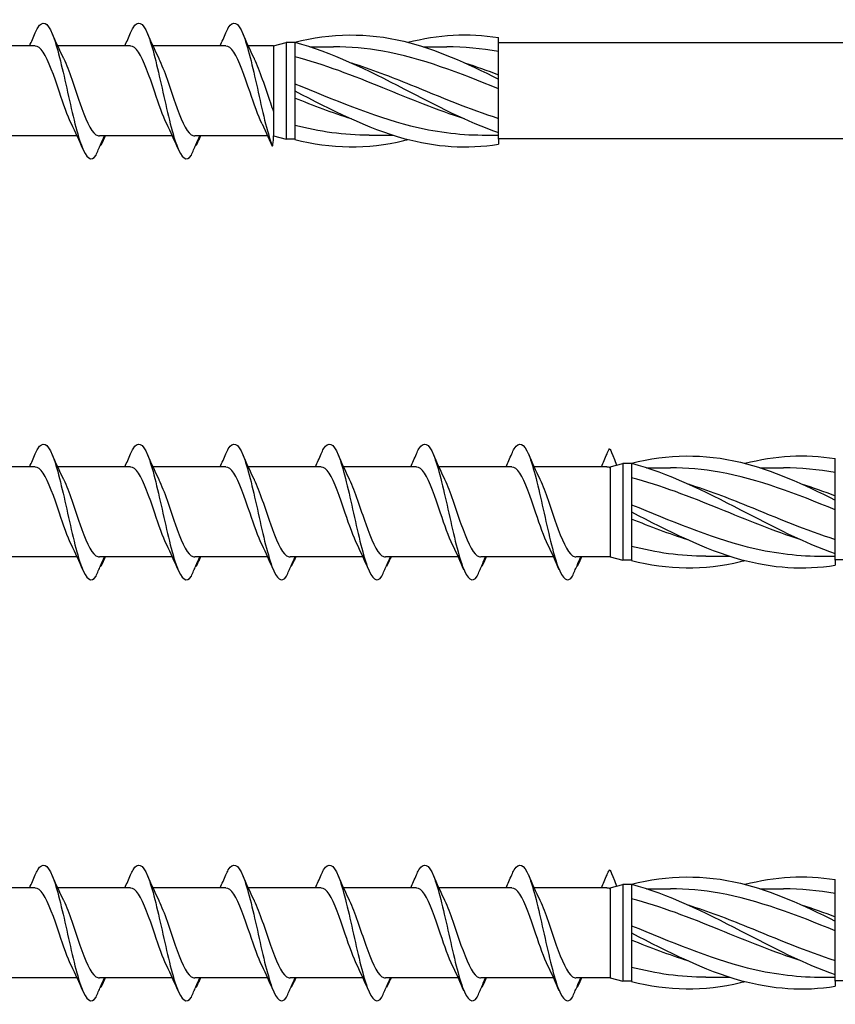
# Model space of a CAD drawing. Units: millimetres. Extents: x 389 to 872, y 77 to 520.
# Drawn here: x 514 to 562, y 408 to 467 of the extents above; entities that cross this region are included whole.
import ezdxf

# ---------------------------------------------------------------- set-up
doc = ezdxf.new("R2010")
doc.units = ezdxf.units.MM
doc.layers.add('SuP-Sichtbare-Kanten', color=7, linetype='Continuous', lineweight=25)

msp = doc.modelspace()

# ---------------------------------------------------------------- linework, layer by layer
for p, q in [((565.215, 465.479), (542.304, 465.479)), ((528.258, 460.668), (528.856, 459.347)), ((565.215, 459.779), (542.304, 459.779)), ((542.304, 459.754), (542.304, 459.462)), ((585.215, 434.779), (562.304, 434.779)), ((562.304, 434.754), (562.304, 434.462)), ((605.215, 409.779), (562.304, 409.779)), ((562.304, 409.754), (562.304, 409.462))]:
    msp.add_line(p, q)
at = {"layer": 'SuP-Sichtbare-Kanten'}
for p, q in [((528.939, 465.303), (529.692, 465.505)), ((529.692, 465.505), (529.692, 459.754)), ((530.196, 465.505), (529.692, 465.505)), ((530.196, 465.513), (530.196, 464.974)), ((542.304, 465.269), (542.304, 465.796)), ((514.784, 465.303), (510.46, 465.303)), ((520.444, 465.303), (516.12, 465.303)), ((526.104, 465.303), (521.78, 465.303)), ((528.939, 465.303), (527.44, 465.303)), ((528.939, 465.303), (528.939, 459.955)), ((530.196, 464.974), (530.196, 462.899)), ((531.095, 465.253), (532.507, 465.253)), ((537.821, 465.253), (539.233, 465.253)), ((542.304, 463.488), (542.304, 465.269)), ((542.304, 463.322), (542.304, 463.488)), ((542.304, 462.961), (542.304, 463.322)), ((530.196, 462.899), (530.196, 462.629)), ((530.196, 462.629), (530.196, 460.284)), ((542.304, 460.682), (542.304, 462.961)), ((530.196, 460.284), (530.196, 459.746)), ((542.304, 460.155), (542.304, 460.682)), ((542.304, 459.754), (542.304, 460.155)), ((517.274, 459.955), (512.951, 459.955)), ((522.934, 459.955), (518.61, 459.955)), ((528.594, 459.955), (524.27, 459.955)), ((528.939, 459.955), (529.692, 459.754)), ((530.196, 459.754), (529.692, 459.754)), ((534.613, 460.006), (536.025, 460.006)), ((541.339, 460.006), (542.304, 460.006)), ((514.784, 440.303), (510.46, 440.303)), ((520.444, 440.303), (516.12, 440.303)), ((526.104, 440.303), (521.78, 440.303)), ((531.764, 440.303), (527.44, 440.303)), ((537.424, 440.303), (533.1, 440.303)), ((543.084, 440.303), (538.76, 440.303)), ((548.744, 440.303), (544.42, 440.303)), ((548.939, 440.303), (549.692, 440.505)), ((548.939, 440.303), (548.939, 434.955)), ((549.692, 440.505), (549.692, 434.754)), ((550.196, 440.505), (549.692, 440.505)), ((550.196, 440.513), (550.196, 439.974)), ((562.304, 440.269), (562.304, 440.796)), ((562.304, 438.488), (562.304, 440.269)), ((550.196, 439.974), (550.196, 437.899)), ((551.095, 440.253), (552.507, 440.253)), ((557.821, 440.253), (559.233, 440.253)), ((562.304, 438.322), (562.304, 438.488)), ((562.304, 437.961), (562.304, 438.322)), ((562.304, 435.682), (562.304, 437.961)), ((550.196, 437.899), (550.196, 437.629)), ((550.196, 437.629), (550.196, 435.284)), ((562.304, 435.155), (562.304, 435.682)), ((550.196, 435.284), (550.196, 434.746)), ((554.613, 435.006), (556.025, 435.006)), ((561.339, 435.006), (562.304, 435.006)), ((562.304, 434.754), (562.304, 435.155)), ((517.274, 434.955), (512.951, 434.955)), ((522.934, 434.955), (518.61, 434.955)), ((528.594, 434.955), (524.27, 434.955)), ((534.254, 434.955), (529.93, 434.955)), ((539.914, 434.955), (535.59, 434.955)), ((545.574, 434.955), (541.25, 434.955)), ((548.939, 434.955), (546.91, 434.955)), ((548.939, 434.955), (549.692, 434.754)), ((550.196, 434.754), (549.692, 434.754)), ((562.304, 415.269), (562.304, 415.796)), ((514.784, 415.303), (510.46, 415.303)), ((520.444, 415.303), (516.12, 415.303)), ((526.104, 415.303), (521.78, 415.303)), ((531.764, 415.303), (527.44, 415.303)), ((537.424, 415.303), (533.1, 415.303)), ((543.084, 415.303), (538.76, 415.303)), ((548.744, 415.303), (544.42, 415.303)), ((548.939, 415.303), (549.692, 415.505)), ((548.939, 415.303), (548.939, 409.955)), ((549.692, 415.505), (549.692, 409.754)), ((550.196, 415.505), (549.692, 415.505)), ((550.196, 415.513), (550.196, 414.974)), ((551.095, 415.253), (552.507, 415.253)), ((557.821, 415.253), (559.233, 415.253)), ((562.304, 413.488), (562.304, 415.269)), ((550.196, 414.974), (550.196, 412.899)), ((562.304, 413.322), (562.304, 413.488)), ((550.196, 412.899), (550.196, 412.629)), ((562.304, 412.961), (562.304, 413.322)), ((562.304, 410.682), (562.304, 412.961)), ((550.196, 412.629), (550.196, 410.284)), ((562.304, 410.155), (562.304, 410.682)), ((517.274, 409.955), (512.951, 409.955)), ((522.934, 409.955), (518.61, 409.955)), ((528.594, 409.955), (524.27, 409.955)), ((534.254, 409.955), (529.93, 409.955)), ((539.914, 409.955), (535.59, 409.955)), ((545.574, 409.955), (541.25, 409.955)), ((548.939, 409.955), (546.91, 409.955)), ((548.939, 409.955), (549.692, 409.754)), ((550.196, 410.284), (550.196, 409.746)), ((554.613, 410.006), (556.025, 410.006)), ((561.339, 410.006), (562.304, 410.006)), ((562.304, 409.754), (562.304, 410.155)), ((550.196, 409.754), (549.692, 409.754))]:
    msp.add_line(p, q, dxfattribs=at)
for points, knots in [([(514.786, 466.07), (514.835, 466.186), (514.884, 466.287), (514.934, 466.37), (515.222, 466.857), (515.511, 466.717), (515.8, 466.009), (516.086, 465.308), (516.371, 464.07), (516.657, 462.789), (516.947, 461.487), (517.238, 460.176), (517.528, 459.396), (517.818, 458.616), (518.109, 458.388), (518.399, 458.807)], [13.587836, 13.587836, 13.587836, 13.587836, 13.752084, 13.752084, 13.752084, 14.715487, 14.715487, 14.715487, 15.668289, 15.668289, 15.668289, 16.636991, 16.636991, 16.636991, 17.605693, 17.605693, 17.605693, 17.605693]), ([(520.446, 466.07), (520.495, 466.186), (520.544, 466.287), (520.594, 466.37), (520.882, 466.857), (521.171, 466.717), (521.46, 466.009), (521.746, 465.308), (522.031, 464.07), (522.317, 462.789), (522.607, 461.487), (522.898, 460.176), (523.188, 459.396), (523.478, 458.616), (523.769, 458.388), (524.059, 458.807)], [13.587836, 13.587836, 13.587836, 13.587836, 13.752084, 13.752084, 13.752084, 14.715487, 14.715487, 14.715487, 15.668289, 15.668289, 15.668289, 16.636991, 16.636991, 16.636991, 17.605693, 17.605693, 17.605693, 17.605693]), ([(526.106, 466.07), (526.155, 466.186), (526.204, 466.287), (526.254, 466.37), (526.542, 466.857), (526.831, 466.717), (527.12, 466.009), (527.406, 465.308), (527.691, 464.07), (527.977, 462.789), (528.267, 461.487), (528.558, 460.176), (528.848, 459.396), (528.878, 459.315), (528.908, 459.24), (528.939, 459.955)], [13.587836, 13.587836, 13.587836, 13.587836, 13.752084, 13.752084, 13.752084, 14.715487, 14.715487, 14.715487, 15.668289, 15.668289, 15.668289, 16.636991, 16.636991, 16.636991, 16.737816, 16.737816, 16.737816, 16.737816]), ([(530.196, 465.513), (532.357, 466.073), (534.518, 466.097), (536.678, 465.574), (538.554, 465.12), (540.429, 464.272), (542.304, 463.322)], [0, 0, 0, 0, 1.009132, 1.009132, 1.009132, 1.884956, 1.884956, 1.884956, 1.884956]), ([(530.196, 465.513), (532.357, 464.953), (534.518, 463.875), (536.678, 462.756), (538.554, 461.785), (540.429, 460.805), (542.304, 460.155)], [0, 0, 0, 0, 1.009132, 1.009132, 1.009132, 1.884956, 1.884956, 1.884956, 1.884956]), ([(516.939, 460.668), (516.7, 461.154), (516.461, 461.843), (516.223, 462.552), (515.902, 463.504), (515.582, 464.452), (515.262, 464.934), (515.103, 465.174), (514.943, 465.294), (514.784, 465.294)], [-16.532814, -16.532814, -16.532814, -16.532814, -15.736685, -15.736685, -15.736685, -14.668498, -14.668498, -14.668498, -14.137167, -14.137167, -14.137167, -14.137167]), ([(522.599, 460.668), (522.36, 461.154), (522.121, 461.843), (521.883, 462.552), (521.562, 463.504), (521.242, 464.452), (520.922, 464.934), (520.763, 465.174), (520.603, 465.294), (520.444, 465.294)], [-16.532814, -16.532814, -16.532814, -16.532814, -15.736685, -15.736685, -15.736685, -14.668498, -14.668498, -14.668498, -14.137167, -14.137167, -14.137167, -14.137167]), ([(528.258, 460.668), (528.02, 461.154), (527.781, 461.843), (527.542, 462.552), (527.222, 463.504), (526.902, 464.452), (526.582, 464.934), (526.423, 465.174), (526.263, 465.294), (526.104, 465.294)], [-16.532814, -16.532814, -16.532814, -16.532814, -15.736685, -15.736685, -15.736685, -14.668498, -14.668498, -14.668498, -14.137167, -14.137167, -14.137167, -14.137167]), ([(542.304, 462.749), (540.011, 463.684), (537.718, 464.576), (535.424, 464.987), (534.452, 465.161), (533.479, 465.249), (532.507, 465.25)], [-1.884956, -1.884956, -1.884956, -1.884956, -0.813848, -0.813848, -0.813848, -0.359687, -0.359687, -0.359687, -0.359687]), ([(516.447, 464.593), (516.456, 464.574), (516.465, 464.555), (516.475, 464.536), (516.794, 463.87), (517.114, 462.826), (517.433, 461.91), (517.752, 460.996), (518.072, 460.248), (518.391, 460.028), (518.461, 459.98), (518.531, 459.957), (518.601, 459.959)], [14.883113, 14.883113, 14.883113, 14.883113, 14.914179, 14.914179, 14.914179, 15.980151, 15.980151, 15.980151, 17.045272, 17.045272, 17.045272, 17.27876, 17.27876, 17.27876, 17.27876]), ([(522.107, 464.593), (522.116, 464.574), (522.125, 464.555), (522.134, 464.536), (522.454, 463.87), (522.774, 462.826), (523.093, 461.91), (523.412, 460.996), (523.732, 460.248), (524.051, 460.028), (524.121, 459.98), (524.191, 459.957), (524.261, 459.959)], [14.883113, 14.883113, 14.883113, 14.883113, 14.914179, 14.914179, 14.914179, 15.980151, 15.980151, 15.980151, 17.045272, 17.045272, 17.045272, 17.27876, 17.27876, 17.27876, 17.27876]), ([(527.766, 464.593), (527.776, 464.574), (527.785, 464.555), (527.794, 464.536), (528.114, 463.87), (528.433, 462.826), (528.753, 461.91), (528.815, 461.733), (528.877, 461.562), (528.939, 461.4)], [14.883113, 14.883113, 14.883113, 14.883113, 14.914179, 14.914179, 14.914179, 15.980151, 15.980151, 15.980151, 16.186512, 16.186512, 16.186512, 16.186512]), ([(540.286, 460.967), (538.666, 461.481), (537.045, 462.151), (535.424, 462.811), (533.681, 463.521), (531.939, 464.205), (530.196, 464.657)], [-1.570796, -1.570796, -1.570796, -1.570796, -0.813848, -0.813848, -0.813848, 0, 0, 0, 0]), ([(533.56, 464.289), (534.732, 463.919), (535.904, 463.469), (537.077, 462.995), (538.819, 462.291), (540.562, 461.548), (542.304, 460.992)], [0.523599, 0.523599, 0.523599, 0.523599, 1.071107, 1.071107, 1.071107, 1.884956, 1.884956, 1.884956, 1.884956]), ([(530.196, 463.057), (532.49, 462.133), (534.783, 461.139), (537.077, 460.563), (538.498, 460.205), (539.918, 460.009), (541.339, 460.007)], [0, 0, 0, 0, 1.071107, 1.071107, 1.071107, 1.734708, 1.734708, 1.734708, 1.734708]), ([(530.196, 462.629), (532.357, 461.509), (534.518, 460.408), (536.678, 459.811), (538.554, 459.293), (540.429, 459.162), (542.304, 459.462)], [0, 0, 0, 0, 1.009132, 1.009132, 1.009132, 1.884956, 1.884956, 1.884956, 1.884956]), ([(518.399, 458.807), (518.486, 459.016), (518.574, 459.226), (518.74, 459.607), (518.818, 459.782), (518.898, 459.955)], [0, 0, 0, 0, 0.0672965, 0.0672965, 0.1238973, 0.1238973, 0.1238973, 0.1238973]), ([(518.914, 459.955), (518.888, 459.874), (518.858, 459.793), (518.78, 459.601), (518.729, 459.488), (518.676, 459.379)], [0.0191204, 0.0191204, 0.0191204, 0.0191204, 0.0648208, 0.0648208, 0.130601, 0.130601, 0.130601, 0.130601]), ([(524.059, 458.807), (524.146, 459.016), (524.234, 459.226), (524.4, 459.607), (524.478, 459.782), (524.557, 459.955)], [0, 0, 0, 0, 0.0672965, 0.0672965, 0.1238973, 0.1238973, 0.1238973, 0.1238973]), ([(524.574, 459.955), (524.547, 459.874), (524.517, 459.793), (524.44, 459.601), (524.389, 459.488), (524.336, 459.379)], [0.0191204, 0.0191204, 0.0191204, 0.0191204, 0.0648208, 0.0648208, 0.130601, 0.130601, 0.130601, 0.130601]), ([(530.196, 459.746), (532.357, 459.186), (534.518, 459.162), (536.678, 459.684), (536.76, 459.704), (536.842, 459.724), (536.923, 459.746)], [0, 0, 0, 0, 1.009132, 1.009132, 1.009132, 1.047198, 1.047198, 1.047198, 1.047198]), ([(514.786, 441.07), (514.835, 441.186), (514.884, 441.287), (514.934, 441.37), (515.222, 441.857), (515.511, 441.717), (515.8, 441.009), (516.086, 440.308), (516.371, 439.07), (516.657, 437.789), (516.947, 436.487), (517.238, 435.176), (517.528, 434.396), (517.818, 433.616), (518.109, 433.388), (518.399, 433.807)], [13.587836, 13.587836, 13.587836, 13.587836, 13.752084, 13.752084, 13.752084, 14.715487, 14.715487, 14.715487, 15.668289, 15.668289, 15.668289, 16.636991, 16.636991, 16.636991, 17.605693, 17.605693, 17.605693, 17.605693]), ([(520.446, 441.07), (520.495, 441.186), (520.544, 441.287), (520.594, 441.37), (520.882, 441.857), (521.171, 441.717), (521.46, 441.009), (521.746, 440.308), (522.031, 439.07), (522.317, 437.789), (522.607, 436.487), (522.898, 435.176), (523.188, 434.396), (523.478, 433.616), (523.769, 433.388), (524.059, 433.807)], [13.587836, 13.587836, 13.587836, 13.587836, 13.752084, 13.752084, 13.752084, 14.715487, 14.715487, 14.715487, 15.668289, 15.668289, 15.668289, 16.636991, 16.636991, 16.636991, 17.605693, 17.605693, 17.605693, 17.605693]), ([(526.106, 441.07), (526.155, 441.186), (526.204, 441.287), (526.254, 441.37), (526.542, 441.857), (526.831, 441.717), (527.12, 441.009), (527.406, 440.308), (527.691, 439.07), (527.977, 437.789), (528.267, 436.487), (528.558, 435.176), (528.848, 434.396), (529.138, 433.616), (529.429, 433.388), (529.719, 433.807)], [13.587836, 13.587836, 13.587836, 13.587836, 13.752084, 13.752084, 13.752084, 14.715487, 14.715487, 14.715487, 15.668289, 15.668289, 15.668289, 16.636991, 16.636991, 16.636991, 17.605693, 17.605693, 17.605693, 17.605693]), ([(531.766, 441.07), (531.815, 441.186), (531.864, 441.287), (531.913, 441.37), (532.202, 441.857), (532.491, 441.717), (532.78, 441.009), (533.065, 440.308), (533.351, 439.07), (533.637, 437.789), (533.927, 436.487), (534.217, 435.176), (534.508, 434.396), (534.798, 433.616), (535.089, 433.388), (535.379, 433.807)], [13.587836, 13.587836, 13.587836, 13.587836, 13.752084, 13.752084, 13.752084, 14.715487, 14.715487, 14.715487, 15.668289, 15.668289, 15.668289, 16.636991, 16.636991, 16.636991, 17.605693, 17.605693, 17.605693, 17.605693]), ([(537.426, 441.07), (537.475, 441.186), (537.524, 441.287), (537.573, 441.37), (537.862, 441.857), (538.151, 441.717), (538.44, 441.009), (538.725, 440.308), (539.011, 439.07), (539.297, 437.789), (539.587, 436.487), (539.877, 435.176), (540.168, 434.396), (540.458, 433.616), (540.749, 433.388), (541.039, 433.807)], [13.587836, 13.587836, 13.587836, 13.587836, 13.752084, 13.752084, 13.752084, 14.715487, 14.715487, 14.715487, 15.668289, 15.668289, 15.668289, 16.636991, 16.636991, 16.636991, 17.605693, 17.605693, 17.605693, 17.605693]), ([(543.086, 441.07), (543.135, 441.186), (543.184, 441.287), (543.233, 441.37), (543.522, 441.857), (543.811, 441.717), (544.1, 441.009), (544.385, 440.308), (544.671, 439.07), (544.956, 437.789), (545.247, 436.487), (545.537, 435.176), (545.828, 434.396), (546.118, 433.616), (546.408, 433.388), (546.699, 433.807)], [13.587836, 13.587836, 13.587836, 13.587836, 13.752084, 13.752084, 13.752084, 14.715487, 14.715487, 14.715487, 15.668289, 15.668289, 15.668289, 16.636991, 16.636991, 16.636991, 17.605693, 17.605693, 17.605693, 17.605693]), ([(548.745, 441.07), (548.795, 441.186), (548.844, 441.287), (548.893, 441.37), (548.908, 441.395), (548.923, 441.419), (549.315, 440.404)], [13.5878364, 13.5878364, 13.5878364, 13.5878364, 13.7520843, 13.7520843, 13.7520843, 13.8025962, 13.8025962, 13.8025962, 13.8025962]), ([(550.196, 440.513), (552.357, 441.073), (554.518, 441.097), (556.678, 440.574), (558.554, 440.12), (560.429, 439.272), (562.304, 438.322)], [0, 0, 0, 0, 1.009132, 1.009132, 1.009132, 1.884956, 1.884956, 1.884956, 1.884956]), ([(516.939, 435.668), (516.7, 436.154), (516.461, 436.843), (516.223, 437.552), (515.902, 438.504), (515.582, 439.452), (515.262, 439.934), (515.103, 440.174), (514.943, 440.294), (514.784, 440.294)], [-16.532814, -16.532814, -16.532814, -16.532814, -15.736685, -15.736685, -15.736685, -14.668498, -14.668498, -14.668498, -14.137167, -14.137167, -14.137167, -14.137167]), ([(522.599, 435.668), (522.36, 436.154), (522.121, 436.843), (521.883, 437.552), (521.562, 438.504), (521.242, 439.452), (520.922, 439.934), (520.763, 440.174), (520.603, 440.294), (520.444, 440.294)], [-16.532814, -16.532814, -16.532814, -16.532814, -15.736685, -15.736685, -15.736685, -14.668498, -14.668498, -14.668498, -14.137167, -14.137167, -14.137167, -14.137167]), ([(528.258, 435.668), (528.02, 436.154), (527.781, 436.843), (527.542, 437.552), (527.222, 438.504), (526.902, 439.452), (526.582, 439.934), (526.423, 440.174), (526.263, 440.294), (526.104, 440.294)], [-16.532814, -16.532814, -16.532814, -16.532814, -15.736685, -15.736685, -15.736685, -14.668498, -14.668498, -14.668498, -14.137167, -14.137167, -14.137167, -14.137167]), ([(533.918, 435.668), (533.68, 436.154), (533.441, 436.843), (533.202, 437.552), (532.882, 438.504), (532.562, 439.452), (532.242, 439.934), (532.082, 440.174), (531.923, 440.294), (531.764, 440.294)], [-16.532814, -16.532814, -16.532814, -16.532814, -15.736685, -15.736685, -15.736685, -14.668498, -14.668498, -14.668498, -14.137167, -14.137167, -14.137167, -14.137167]), ([(539.578, 435.668), (539.34, 436.154), (539.101, 436.843), (538.862, 437.552), (538.542, 438.504), (538.222, 439.452), (537.902, 439.934), (537.742, 440.174), (537.583, 440.294), (537.424, 440.294)], [-16.532814, -16.532814, -16.532814, -16.532814, -15.736685, -15.736685, -15.736685, -14.668498, -14.668498, -14.668498, -14.137167, -14.137167, -14.137167, -14.137167]), ([(545.238, 435.668), (545, 436.154), (544.761, 436.843), (544.522, 437.552), (544.202, 438.504), (543.882, 439.452), (543.562, 439.934), (543.402, 440.174), (543.243, 440.294), (543.084, 440.294)], [-16.532814, -16.532814, -16.532814, -16.532814, -15.736685, -15.736685, -15.736685, -14.668498, -14.668498, -14.668498, -14.137167, -14.137167, -14.137167, -14.137167]), ([(550.196, 440.513), (552.357, 439.953), (554.518, 438.875), (556.678, 437.756), (558.554, 436.785), (560.429, 435.805), (562.304, 435.155)], [0, 0, 0, 0, 1.009132, 1.009132, 1.009132, 1.884956, 1.884956, 1.884956, 1.884956]), ([(562.304, 437.749), (560.011, 438.684), (557.718, 439.576), (555.424, 439.987), (554.452, 440.161), (553.479, 440.249), (552.507, 440.25)], [-1.884956, -1.884956, -1.884956, -1.884956, -0.813848, -0.813848, -0.813848, -0.359687, -0.359687, -0.359687, -0.359687]), ([(516.447, 439.593), (516.456, 439.574), (516.465, 439.555), (516.475, 439.536), (516.794, 438.87), (517.114, 437.826), (517.433, 436.91), (517.752, 435.996), (518.072, 435.248), (518.391, 435.028), (518.461, 434.98), (518.531, 434.957), (518.601, 434.959)], [14.883113, 14.883113, 14.883113, 14.883113, 14.914179, 14.914179, 14.914179, 15.980151, 15.980151, 15.980151, 17.045272, 17.045272, 17.045272, 17.27876, 17.27876, 17.27876, 17.27876]), ([(522.107, 439.593), (522.116, 439.574), (522.125, 439.555), (522.134, 439.536), (522.454, 438.87), (522.774, 437.826), (523.093, 436.91), (523.412, 435.996), (523.732, 435.248), (524.051, 435.028), (524.121, 434.98), (524.191, 434.957), (524.261, 434.959)], [14.883113, 14.883113, 14.883113, 14.883113, 14.914179, 14.914179, 14.914179, 15.980151, 15.980151, 15.980151, 17.045272, 17.045272, 17.045272, 17.27876, 17.27876, 17.27876, 17.27876]), ([(527.766, 439.593), (527.776, 439.574), (527.785, 439.555), (527.794, 439.536), (528.114, 438.87), (528.433, 437.826), (528.753, 436.91), (529.072, 435.996), (529.392, 435.248), (529.711, 435.028), (529.781, 434.98), (529.851, 434.957), (529.921, 434.959)], [14.883113, 14.883113, 14.883113, 14.883113, 14.914179, 14.914179, 14.914179, 15.980151, 15.980151, 15.980151, 17.045272, 17.045272, 17.045272, 17.27876, 17.27876, 17.27876, 17.27876]), ([(533.426, 439.593), (533.436, 439.574), (533.445, 439.555), (533.454, 439.536), (533.774, 438.87), (534.093, 437.826), (534.413, 436.91), (534.732, 435.996), (535.051, 435.248), (535.371, 435.028), (535.441, 434.98), (535.511, 434.957), (535.581, 434.959)], [14.883113, 14.883113, 14.883113, 14.883113, 14.914179, 14.914179, 14.914179, 15.980151, 15.980151, 15.980151, 17.045272, 17.045272, 17.045272, 17.27876, 17.27876, 17.27876, 17.27876]), ([(539.086, 439.593), (539.096, 439.574), (539.105, 439.555), (539.114, 439.536), (539.434, 438.87), (539.753, 437.826), (540.073, 436.91), (540.392, 435.996), (540.711, 435.248), (541.031, 435.028), (541.101, 434.98), (541.171, 434.957), (541.241, 434.959)], [14.883113, 14.883113, 14.883113, 14.883113, 14.914179, 14.914179, 14.914179, 15.980151, 15.980151, 15.980151, 17.045272, 17.045272, 17.045272, 17.27876, 17.27876, 17.27876, 17.27876]), ([(544.746, 439.593), (544.755, 439.574), (544.765, 439.555), (544.774, 439.536), (545.094, 438.87), (545.413, 437.826), (545.733, 436.91), (546.052, 435.996), (546.371, 435.248), (546.691, 435.028), (546.761, 434.98), (546.831, 434.957), (546.901, 434.959)], [14.883113, 14.883113, 14.883113, 14.883113, 14.914179, 14.914179, 14.914179, 15.980151, 15.980151, 15.980151, 17.045272, 17.045272, 17.045272, 17.27876, 17.27876, 17.27876, 17.27876]), ([(560.286, 435.967), (558.666, 436.481), (557.045, 437.151), (555.424, 437.811), (553.681, 438.521), (551.939, 439.205), (550.196, 439.657)], [-1.570796, -1.570796, -1.570796, -1.570796, -0.813848, -0.813848, -0.813848, 0, 0, 0, 0]), ([(553.56, 439.289), (554.732, 438.919), (555.904, 438.469), (557.077, 437.995), (558.819, 437.291), (560.562, 436.548), (562.304, 435.992)], [0.523599, 0.523599, 0.523599, 0.523599, 1.071107, 1.071107, 1.071107, 1.884956, 1.884956, 1.884956, 1.884956]), ([(550.196, 438.057), (552.49, 437.133), (554.783, 436.139), (557.077, 435.563), (558.498, 435.205), (559.918, 435.009), (561.339, 435.007)], [0, 0, 0, 0, 1.071107, 1.071107, 1.071107, 1.734708, 1.734708, 1.734708, 1.734708]), ([(550.196, 437.629), (552.357, 436.509), (554.518, 435.408), (556.678, 434.811), (558.554, 434.293), (560.429, 434.162), (562.304, 434.462)], [0, 0, 0, 0, 1.009132, 1.009132, 1.009132, 1.884956, 1.884956, 1.884956, 1.884956]), ([(518.399, 433.807), (518.486, 434.016), (518.574, 434.226), (518.74, 434.607), (518.818, 434.782), (518.898, 434.955)], [0, 0, 0, 0, 0.0672965, 0.0672965, 0.1238973, 0.1238973, 0.1238973, 0.1238973]), ([(518.914, 434.955), (518.888, 434.874), (518.858, 434.793), (518.78, 434.601), (518.729, 434.488), (518.676, 434.379)], [0.0191204, 0.0191204, 0.0191204, 0.0191204, 0.0648208, 0.0648208, 0.130601, 0.130601, 0.130601, 0.130601]), ([(524.059, 433.807), (524.146, 434.016), (524.234, 434.226), (524.4, 434.607), (524.478, 434.782), (524.557, 434.955)], [0, 0, 0, 0, 0.0672965, 0.0672965, 0.1238973, 0.1238973, 0.1238973, 0.1238973]), ([(524.574, 434.955), (524.547, 434.874), (524.517, 434.793), (524.44, 434.601), (524.389, 434.488), (524.336, 434.379)], [0.0191204, 0.0191204, 0.0191204, 0.0191204, 0.0648208, 0.0648208, 0.130601, 0.130601, 0.130601, 0.130601]), ([(529.719, 433.807), (529.806, 434.016), (529.894, 434.226), (530.06, 434.607), (530.138, 434.782), (530.217, 434.955)], [0, 0, 0, 0, 0.0672965, 0.0672965, 0.1238973, 0.1238973, 0.1238973, 0.1238973]), ([(530.234, 434.955), (530.207, 434.874), (530.177, 434.793), (530.1, 434.601), (530.049, 434.488), (529.996, 434.379)], [0.0191204, 0.0191204, 0.0191204, 0.0191204, 0.0648208, 0.0648208, 0.130601, 0.130601, 0.130601, 0.130601]), ([(535.379, 433.807), (535.466, 434.016), (535.554, 434.226), (535.72, 434.607), (535.798, 434.782), (535.877, 434.955)], [0, 0, 0, 0, 0.0672965, 0.0672965, 0.1238973, 0.1238973, 0.1238973, 0.1238973]), ([(535.894, 434.955), (535.867, 434.874), (535.837, 434.793), (535.76, 434.601), (535.709, 434.488), (535.656, 434.379)], [0.0191204, 0.0191204, 0.0191204, 0.0191204, 0.0648208, 0.0648208, 0.130601, 0.130601, 0.130601, 0.130601]), ([(541.039, 433.807), (541.125, 434.016), (541.214, 434.226), (541.38, 434.607), (541.457, 434.782), (541.537, 434.955)], [0, 0, 0, 0, 0.0672965, 0.0672965, 0.1238973, 0.1238973, 0.1238973, 0.1238973]), ([(541.554, 434.955), (541.527, 434.874), (541.497, 434.793), (541.42, 434.601), (541.369, 434.488), (541.315, 434.379)], [0.0191204, 0.0191204, 0.0191204, 0.0191204, 0.0648208, 0.0648208, 0.130601, 0.130601, 0.130601, 0.130601]), ([(546.699, 433.807), (546.785, 434.016), (546.874, 434.226), (547.04, 434.607), (547.117, 434.782), (547.197, 434.955)], [0, 0, 0, 0, 0.0672965, 0.0672965, 0.1238973, 0.1238973, 0.1238973, 0.1238973]), ([(547.213, 434.955), (547.187, 434.874), (547.157, 434.793), (547.08, 434.601), (547.029, 434.488), (546.975, 434.379)], [0.0191204, 0.0191204, 0.0191204, 0.0191204, 0.0648208, 0.0648208, 0.130601, 0.130601, 0.130601, 0.130601]), ([(550.196, 434.746), (552.357, 434.186), (554.518, 434.162), (556.678, 434.684), (556.76, 434.704), (556.842, 434.724), (556.923, 434.746)], [0, 0, 0, 0, 1.009132, 1.009132, 1.009132, 1.047198, 1.047198, 1.047198, 1.047198]), ([(514.786, 416.07), (514.835, 416.186), (514.884, 416.287), (514.934, 416.37), (515.222, 416.857), (515.511, 416.717), (515.8, 416.009), (516.086, 415.308), (516.371, 414.07), (516.657, 412.789), (516.947, 411.487), (517.238, 410.176), (517.528, 409.396), (517.818, 408.616), (518.109, 408.388), (518.399, 408.807)], [13.587836, 13.587836, 13.587836, 13.587836, 13.752084, 13.752084, 13.752084, 14.715487, 14.715487, 14.715487, 15.668289, 15.668289, 15.668289, 16.636991, 16.636991, 16.636991, 17.605693, 17.605693, 17.605693, 17.605693]), ([(520.446, 416.07), (520.495, 416.186), (520.544, 416.287), (520.594, 416.37), (520.882, 416.857), (521.171, 416.717), (521.46, 416.009), (521.746, 415.308), (522.031, 414.07), (522.317, 412.789), (522.607, 411.487), (522.898, 410.176), (523.188, 409.396), (523.478, 408.616), (523.769, 408.388), (524.059, 408.807)], [13.587836, 13.587836, 13.587836, 13.587836, 13.752084, 13.752084, 13.752084, 14.715487, 14.715487, 14.715487, 15.668289, 15.668289, 15.668289, 16.636991, 16.636991, 16.636991, 17.605693, 17.605693, 17.605693, 17.605693]), ([(526.106, 416.07), (526.155, 416.186), (526.204, 416.287), (526.254, 416.37), (526.542, 416.857), (526.831, 416.717), (527.12, 416.009), (527.406, 415.308), (527.691, 414.07), (527.977, 412.789), (528.267, 411.487), (528.558, 410.176), (528.848, 409.396), (529.138, 408.616), (529.429, 408.388), (529.719, 408.807)], [13.587836, 13.587836, 13.587836, 13.587836, 13.752084, 13.752084, 13.752084, 14.715487, 14.715487, 14.715487, 15.668289, 15.668289, 15.668289, 16.636991, 16.636991, 16.636991, 17.605693, 17.605693, 17.605693, 17.605693]), ([(531.766, 416.07), (531.815, 416.186), (531.864, 416.287), (531.913, 416.37), (532.202, 416.857), (532.491, 416.717), (532.78, 416.009), (533.065, 415.308), (533.351, 414.07), (533.637, 412.789), (533.927, 411.487), (534.217, 410.176), (534.508, 409.396), (534.798, 408.616), (535.089, 408.388), (535.379, 408.807)], [13.587836, 13.587836, 13.587836, 13.587836, 13.752084, 13.752084, 13.752084, 14.715487, 14.715487, 14.715487, 15.668289, 15.668289, 15.668289, 16.636991, 16.636991, 16.636991, 17.605693, 17.605693, 17.605693, 17.605693]), ([(537.426, 416.07), (537.475, 416.186), (537.524, 416.287), (537.573, 416.37), (537.862, 416.857), (538.151, 416.717), (538.44, 416.009), (538.725, 415.308), (539.011, 414.07), (539.297, 412.789), (539.587, 411.487), (539.877, 410.176), (540.168, 409.396), (540.458, 408.616), (540.749, 408.388), (541.039, 408.807)], [13.587836, 13.587836, 13.587836, 13.587836, 13.752084, 13.752084, 13.752084, 14.715487, 14.715487, 14.715487, 15.668289, 15.668289, 15.668289, 16.636991, 16.636991, 16.636991, 17.605693, 17.605693, 17.605693, 17.605693]), ([(543.086, 416.07), (543.135, 416.186), (543.184, 416.287), (543.233, 416.37), (543.522, 416.857), (543.811, 416.717), (544.1, 416.009), (544.385, 415.308), (544.671, 414.07), (544.956, 412.789), (545.247, 411.487), (545.537, 410.176), (545.828, 409.396), (546.118, 408.616), (546.408, 408.388), (546.699, 408.807)], [13.587836, 13.587836, 13.587836, 13.587836, 13.752084, 13.752084, 13.752084, 14.715487, 14.715487, 14.715487, 15.668289, 15.668289, 15.668289, 16.636991, 16.636991, 16.636991, 17.605693, 17.605693, 17.605693, 17.605693]), ([(548.745, 416.07), (548.795, 416.186), (548.844, 416.287), (548.893, 416.37), (548.908, 416.395), (548.923, 416.419), (549.315, 415.404)], [13.5878364, 13.5878364, 13.5878364, 13.5878364, 13.7520843, 13.7520843, 13.7520843, 13.8025962, 13.8025962, 13.8025962, 13.8025962]), ([(550.196, 415.513), (552.357, 416.073), (554.518, 416.097), (556.678, 415.574), (558.554, 415.12), (560.429, 414.272), (562.304, 413.322)], [0, 0, 0, 0, 1.009132, 1.009132, 1.009132, 1.884956, 1.884956, 1.884956, 1.884956]), ([(516.939, 410.668), (516.7, 411.154), (516.461, 411.843), (516.223, 412.552), (515.902, 413.504), (515.582, 414.452), (515.262, 414.934), (515.103, 415.174), (514.943, 415.294), (514.784, 415.294)], [-16.532814, -16.532814, -16.532814, -16.532814, -15.736685, -15.736685, -15.736685, -14.668498, -14.668498, -14.668498, -14.137167, -14.137167, -14.137167, -14.137167]), ([(522.599, 410.668), (522.36, 411.154), (522.121, 411.843), (521.883, 412.552), (521.562, 413.504), (521.242, 414.452), (520.922, 414.934), (520.763, 415.174), (520.603, 415.294), (520.444, 415.294)], [-16.532814, -16.532814, -16.532814, -16.532814, -15.736685, -15.736685, -15.736685, -14.668498, -14.668498, -14.668498, -14.137167, -14.137167, -14.137167, -14.137167]), ([(528.258, 410.668), (528.02, 411.154), (527.781, 411.843), (527.542, 412.552), (527.222, 413.504), (526.902, 414.452), (526.582, 414.934), (526.423, 415.174), (526.263, 415.294), (526.104, 415.294)], [-16.532814, -16.532814, -16.532814, -16.532814, -15.736685, -15.736685, -15.736685, -14.668498, -14.668498, -14.668498, -14.137167, -14.137167, -14.137167, -14.137167]), ([(533.918, 410.668), (533.68, 411.154), (533.441, 411.843), (533.202, 412.552), (532.882, 413.504), (532.562, 414.452), (532.242, 414.934), (532.082, 415.174), (531.923, 415.294), (531.764, 415.294)], [-16.532814, -16.532814, -16.532814, -16.532814, -15.736685, -15.736685, -15.736685, -14.668498, -14.668498, -14.668498, -14.137167, -14.137167, -14.137167, -14.137167]), ([(539.578, 410.668), (539.34, 411.154), (539.101, 411.843), (538.862, 412.552), (538.542, 413.504), (538.222, 414.452), (537.902, 414.934), (537.742, 415.174), (537.583, 415.294), (537.424, 415.294)], [-16.532814, -16.532814, -16.532814, -16.532814, -15.736685, -15.736685, -15.736685, -14.668498, -14.668498, -14.668498, -14.137167, -14.137167, -14.137167, -14.137167]), ([(545.238, 410.668), (545, 411.154), (544.761, 411.843), (544.522, 412.552), (544.202, 413.504), (543.882, 414.452), (543.562, 414.934), (543.402, 415.174), (543.243, 415.294), (543.084, 415.294)], [-16.532814, -16.532814, -16.532814, -16.532814, -15.736685, -15.736685, -15.736685, -14.668498, -14.668498, -14.668498, -14.137167, -14.137167, -14.137167, -14.137167]), ([(550.196, 415.513), (552.357, 414.953), (554.518, 413.875), (556.678, 412.756), (558.554, 411.785), (560.429, 410.805), (562.304, 410.155)], [0, 0, 0, 0, 1.009132, 1.009132, 1.009132, 1.884956, 1.884956, 1.884956, 1.884956]), ([(562.304, 412.749), (560.011, 413.684), (557.718, 414.576), (555.424, 414.987), (554.452, 415.161), (553.479, 415.249), (552.507, 415.25)], [-1.884956, -1.884956, -1.884956, -1.884956, -0.813848, -0.813848, -0.813848, -0.359687, -0.359687, -0.359687, -0.359687]), ([(516.447, 414.593), (516.456, 414.574), (516.465, 414.555), (516.475, 414.536), (516.794, 413.87), (517.114, 412.826), (517.433, 411.91), (517.752, 410.996), (518.072, 410.248), (518.391, 410.028), (518.461, 409.98), (518.531, 409.957), (518.601, 409.959)], [14.883113, 14.883113, 14.883113, 14.883113, 14.914179, 14.914179, 14.914179, 15.980151, 15.980151, 15.980151, 17.045272, 17.045272, 17.045272, 17.27876, 17.27876, 17.27876, 17.27876]), ([(522.107, 414.593), (522.116, 414.574), (522.125, 414.555), (522.134, 414.536), (522.454, 413.87), (522.774, 412.826), (523.093, 411.91), (523.412, 410.996), (523.732, 410.248), (524.051, 410.028), (524.121, 409.98), (524.191, 409.957), (524.261, 409.959)], [14.883113, 14.883113, 14.883113, 14.883113, 14.914179, 14.914179, 14.914179, 15.980151, 15.980151, 15.980151, 17.045272, 17.045272, 17.045272, 17.27876, 17.27876, 17.27876, 17.27876]), ([(527.766, 414.593), (527.776, 414.574), (527.785, 414.555), (527.794, 414.536), (528.114, 413.87), (528.433, 412.826), (528.753, 411.91), (529.072, 410.996), (529.392, 410.248), (529.711, 410.028), (529.781, 409.98), (529.851, 409.957), (529.921, 409.959)], [14.883113, 14.883113, 14.883113, 14.883113, 14.914179, 14.914179, 14.914179, 15.980151, 15.980151, 15.980151, 17.045272, 17.045272, 17.045272, 17.27876, 17.27876, 17.27876, 17.27876]), ([(533.426, 414.593), (533.436, 414.574), (533.445, 414.555), (533.454, 414.536), (533.774, 413.87), (534.093, 412.826), (534.413, 411.91), (534.732, 410.996), (535.051, 410.248), (535.371, 410.028), (535.441, 409.98), (535.511, 409.957), (535.581, 409.959)], [14.883113, 14.883113, 14.883113, 14.883113, 14.914179, 14.914179, 14.914179, 15.980151, 15.980151, 15.980151, 17.045272, 17.045272, 17.045272, 17.27876, 17.27876, 17.27876, 17.27876]), ([(539.086, 414.593), (539.096, 414.574), (539.105, 414.555), (539.114, 414.536), (539.434, 413.87), (539.753, 412.826), (540.073, 411.91), (540.392, 410.996), (540.711, 410.248), (541.031, 410.028), (541.101, 409.98), (541.171, 409.957), (541.241, 409.959)], [14.883113, 14.883113, 14.883113, 14.883113, 14.914179, 14.914179, 14.914179, 15.980151, 15.980151, 15.980151, 17.045272, 17.045272, 17.045272, 17.27876, 17.27876, 17.27876, 17.27876]), ([(544.746, 414.593), (544.755, 414.574), (544.765, 414.555), (544.774, 414.536), (545.094, 413.87), (545.413, 412.826), (545.733, 411.91), (546.052, 410.996), (546.371, 410.248), (546.691, 410.028), (546.761, 409.98), (546.831, 409.957), (546.901, 409.959)], [14.883113, 14.883113, 14.883113, 14.883113, 14.914179, 14.914179, 14.914179, 15.980151, 15.980151, 15.980151, 17.045272, 17.045272, 17.045272, 17.27876, 17.27876, 17.27876, 17.27876]), ([(560.286, 410.967), (558.666, 411.481), (557.045, 412.151), (555.424, 412.811), (553.681, 413.521), (551.939, 414.205), (550.196, 414.657)], [-1.570796, -1.570796, -1.570796, -1.570796, -0.813848, -0.813848, -0.813848, 0, 0, 0, 0]), ([(553.56, 414.289), (554.732, 413.919), (555.904, 413.469), (557.077, 412.995), (558.819, 412.291), (560.562, 411.548), (562.304, 410.992)], [0.523599, 0.523599, 0.523599, 0.523599, 1.071107, 1.071107, 1.071107, 1.884956, 1.884956, 1.884956, 1.884956]), ([(550.196, 413.057), (552.49, 412.133), (554.783, 411.139), (557.077, 410.563), (558.498, 410.205), (559.918, 410.009), (561.339, 410.007)], [0, 0, 0, 0, 1.071107, 1.071107, 1.071107, 1.734708, 1.734708, 1.734708, 1.734708]), ([(550.196, 412.629), (552.357, 411.509), (554.518, 410.408), (556.678, 409.811), (558.554, 409.293), (560.429, 409.162), (562.304, 409.462)], [0, 0, 0, 0, 1.009132, 1.009132, 1.009132, 1.884956, 1.884956, 1.884956, 1.884956]), ([(518.399, 408.807), (518.486, 409.016), (518.574, 409.226), (518.74, 409.607), (518.818, 409.782), (518.898, 409.955)], [0, 0, 0, 0, 0.0672965, 0.0672965, 0.1238973, 0.1238973, 0.1238973, 0.1238973]), ([(518.914, 409.955), (518.888, 409.874), (518.858, 409.793), (518.78, 409.601), (518.729, 409.488), (518.676, 409.379)], [0.0191204, 0.0191204, 0.0191204, 0.0191204, 0.0648208, 0.0648208, 0.130601, 0.130601, 0.130601, 0.130601]), ([(524.059, 408.807), (524.146, 409.016), (524.234, 409.226), (524.4, 409.607), (524.478, 409.782), (524.557, 409.955)], [0, 0, 0, 0, 0.0672965, 0.0672965, 0.1238973, 0.1238973, 0.1238973, 0.1238973]), ([(524.574, 409.955), (524.547, 409.874), (524.517, 409.793), (524.44, 409.601), (524.389, 409.488), (524.336, 409.379)], [0.0191204, 0.0191204, 0.0191204, 0.0191204, 0.0648208, 0.0648208, 0.130601, 0.130601, 0.130601, 0.130601]), ([(529.719, 408.807), (529.806, 409.016), (529.894, 409.226), (530.06, 409.607), (530.138, 409.782), (530.217, 409.955)], [0, 0, 0, 0, 0.0672965, 0.0672965, 0.1238973, 0.1238973, 0.1238973, 0.1238973]), ([(530.234, 409.955), (530.207, 409.874), (530.177, 409.793), (530.1, 409.601), (530.049, 409.488), (529.996, 409.379)], [0.0191204, 0.0191204, 0.0191204, 0.0191204, 0.0648208, 0.0648208, 0.130601, 0.130601, 0.130601, 0.130601]), ([(535.379, 408.807), (535.466, 409.016), (535.554, 409.226), (535.72, 409.607), (535.798, 409.782), (535.877, 409.955)], [0, 0, 0, 0, 0.0672965, 0.0672965, 0.1238973, 0.1238973, 0.1238973, 0.1238973]), ([(535.894, 409.955), (535.867, 409.874), (535.837, 409.793), (535.76, 409.601), (535.709, 409.488), (535.656, 409.379)], [0.0191204, 0.0191204, 0.0191204, 0.0191204, 0.0648208, 0.0648208, 0.130601, 0.130601, 0.130601, 0.130601]), ([(541.039, 408.807), (541.125, 409.016), (541.214, 409.226), (541.38, 409.607), (541.457, 409.782), (541.537, 409.955)], [0, 0, 0, 0, 0.0672965, 0.0672965, 0.1238973, 0.1238973, 0.1238973, 0.1238973]), ([(541.554, 409.955), (541.527, 409.874), (541.497, 409.793), (541.42, 409.601), (541.369, 409.488), (541.315, 409.379)], [0.0191204, 0.0191204, 0.0191204, 0.0191204, 0.0648208, 0.0648208, 0.130601, 0.130601, 0.130601, 0.130601]), ([(546.699, 408.807), (546.785, 409.016), (546.874, 409.226), (547.04, 409.607), (547.117, 409.782), (547.197, 409.955)], [0, 0, 0, 0, 0.0672965, 0.0672965, 0.1238973, 0.1238973, 0.1238973, 0.1238973]), ([(547.213, 409.955), (547.187, 409.874), (547.157, 409.793), (547.08, 409.601), (547.029, 409.488), (546.975, 409.379)], [0.0191204, 0.0191204, 0.0191204, 0.0191204, 0.0648208, 0.0648208, 0.130601, 0.130601, 0.130601, 0.130601]), ([(550.196, 409.746), (552.357, 409.186), (554.518, 409.162), (556.678, 409.684), (556.76, 409.704), (556.842, 409.724), (556.923, 409.746)], [0, 0, 0, 0, 1.009132, 1.009132, 1.009132, 1.047198, 1.047198, 1.047198, 1.047198])]:
    msp.add_open_spline(points, degree=3, knots=knots, dxfattribs=at)
for points in [[(514.449, 465.303), (514.564, 465.557), (514.676, 465.814), (514.786, 466.071)], [(515.774, 466.071), (515.988, 465.569), (516.21, 465.07), (516.447, 464.593)], [(520.109, 465.303), (520.224, 465.557), (520.336, 465.814), (520.446, 466.071)], [(521.434, 466.071), (521.648, 465.569), (521.87, 465.07), (522.107, 464.593)], [(525.769, 465.303), (525.884, 465.557), (525.996, 465.814), (526.106, 466.071)], [(527.094, 466.071), (527.308, 465.569), (527.53, 465.07), (527.766, 464.593)], [(536.923, 465.513), (538.717, 465.976), (540.511, 466.083), (542.304, 465.796)], [(542.304, 464.959), (541.281, 465.151), (540.257, 465.245), (539.233, 465.244)], [(540.286, 464.292), (540.959, 464.08), (541.632, 463.842), (542.304, 463.586)], [(533.56, 460.966), (532.438, 461.32), (531.317, 461.749), (530.196, 462.201)], [(517.611, 459.187), (517.397, 459.689), (517.175, 460.188), (516.939, 460.665)], [(523.271, 459.187), (523.057, 459.689), (522.835, 460.188), (522.599, 460.665)], [(530.196, 460.602), (531.668, 460.22), (533.14, 460.017), (534.613, 460.013)], [(518.936, 459.955), (518.881, 459.832), (518.825, 459.708), (518.771, 459.584)], [(524.596, 459.955), (524.54, 459.832), (524.485, 459.708), (524.431, 459.584)], [(518.676, 459.379), (518.669, 459.389), (518.661, 459.399), (518.654, 459.41)], [(524.336, 459.379), (524.328, 459.389), (524.321, 459.399), (524.314, 459.41)], [(514.449, 440.303), (514.564, 440.557), (514.676, 440.814), (514.786, 441.071)], [(515.774, 441.071), (515.988, 440.569), (516.21, 440.07), (516.447, 439.593)], [(520.109, 440.303), (520.224, 440.557), (520.336, 440.814), (520.446, 441.071)], [(521.434, 441.071), (521.648, 440.569), (521.87, 440.07), (522.107, 439.593)], [(525.769, 440.303), (525.884, 440.557), (525.996, 440.814), (526.106, 441.071)], [(527.094, 441.071), (527.308, 440.569), (527.53, 440.07), (527.766, 439.593)], [(531.429, 440.303), (531.544, 440.557), (531.656, 440.814), (531.766, 441.071)], [(532.754, 441.071), (532.968, 440.569), (533.19, 440.07), (533.426, 439.593)], [(537.089, 440.303), (537.204, 440.557), (537.316, 440.814), (537.426, 441.071)], [(538.414, 441.071), (538.628, 440.569), (538.85, 440.07), (539.086, 439.593)], [(542.749, 440.303), (542.864, 440.557), (542.976, 440.814), (543.086, 441.071)], [(544.074, 441.071), (544.288, 440.569), (544.51, 440.07), (544.746, 439.593)], [(548.409, 440.303), (548.523, 440.557), (548.635, 440.814), (548.745, 441.071)], [(556.923, 440.513), (558.717, 440.976), (560.511, 441.083), (562.304, 440.796)], [(548.939, 440.234), (548.874, 440.274), (548.809, 440.294), (548.744, 440.294)], [(562.304, 439.959), (561.281, 440.151), (560.257, 440.245), (559.233, 440.244)], [(560.286, 439.292), (560.959, 439.08), (561.632, 438.842), (562.304, 438.586)], [(553.56, 435.966), (552.438, 436.32), (551.317, 436.749), (550.196, 437.201)], [(517.611, 434.187), (517.397, 434.689), (517.175, 435.188), (516.939, 435.665)], [(523.271, 434.187), (523.057, 434.689), (522.835, 435.188), (522.599, 435.665)], [(528.931, 434.187), (528.717, 434.689), (528.495, 435.188), (528.258, 435.665)], [(534.591, 434.187), (534.377, 434.689), (534.155, 435.188), (533.918, 435.665)], [(540.251, 434.187), (540.036, 434.689), (539.815, 435.188), (539.578, 435.665)], [(545.911, 434.187), (545.696, 434.689), (545.475, 435.188), (545.238, 435.665)], [(550.196, 435.602), (551.668, 435.22), (553.14, 435.017), (554.613, 435.013)], [(518.936, 434.955), (518.881, 434.832), (518.825, 434.708), (518.771, 434.584)], [(524.596, 434.955), (524.54, 434.832), (524.485, 434.708), (524.431, 434.584)], [(530.256, 434.955), (530.2, 434.832), (530.145, 434.708), (530.091, 434.584)], [(535.916, 434.955), (535.86, 434.832), (535.805, 434.708), (535.751, 434.584)], [(541.576, 434.955), (541.52, 434.832), (541.465, 434.708), (541.41, 434.584)], [(547.236, 434.955), (547.18, 434.832), (547.125, 434.708), (547.07, 434.584)], [(518.676, 434.379), (518.669, 434.389), (518.661, 434.399), (518.654, 434.41)], [(524.336, 434.379), (524.328, 434.389), (524.321, 434.399), (524.314, 434.41)], [(529.996, 434.379), (529.988, 434.389), (529.981, 434.399), (529.974, 434.41)], [(535.656, 434.379), (535.648, 434.389), (535.641, 434.399), (535.634, 434.41)], [(541.315, 434.379), (541.308, 434.389), (541.301, 434.399), (541.294, 434.41)], [(546.975, 434.379), (546.968, 434.389), (546.961, 434.399), (546.954, 434.41)], [(514.449, 415.303), (514.564, 415.557), (514.676, 415.814), (514.786, 416.071)], [(515.774, 416.071), (515.988, 415.569), (516.21, 415.07), (516.447, 414.593)], [(520.109, 415.303), (520.224, 415.557), (520.336, 415.814), (520.446, 416.071)], [(521.434, 416.071), (521.648, 415.569), (521.87, 415.07), (522.107, 414.593)], [(525.769, 415.303), (525.884, 415.557), (525.996, 415.814), (526.106, 416.071)], [(527.094, 416.071), (527.308, 415.569), (527.53, 415.07), (527.766, 414.593)], [(531.429, 415.303), (531.544, 415.557), (531.656, 415.814), (531.766, 416.071)], [(532.754, 416.071), (532.968, 415.569), (533.19, 415.07), (533.426, 414.593)], [(537.089, 415.303), (537.204, 415.557), (537.316, 415.814), (537.426, 416.071)], [(538.414, 416.071), (538.628, 415.569), (538.85, 415.07), (539.086, 414.593)], [(542.749, 415.303), (542.864, 415.557), (542.976, 415.814), (543.086, 416.071)], [(544.074, 416.071), (544.288, 415.569), (544.51, 415.07), (544.746, 414.593)], [(548.409, 415.303), (548.523, 415.557), (548.635, 415.814), (548.745, 416.071)], [(556.923, 415.513), (558.717, 415.976), (560.511, 416.083), (562.304, 415.796)], [(548.939, 415.234), (548.874, 415.274), (548.809, 415.294), (548.744, 415.294)], [(562.304, 414.959), (561.281, 415.151), (560.257, 415.245), (559.233, 415.244)], [(560.286, 414.292), (560.959, 414.08), (561.632, 413.842), (562.304, 413.586)], [(553.56, 410.966), (552.438, 411.32), (551.317, 411.749), (550.196, 412.201)], [(517.611, 409.187), (517.397, 409.689), (517.175, 410.188), (516.939, 410.665)], [(523.271, 409.187), (523.057, 409.689), (522.835, 410.188), (522.599, 410.665)], [(528.931, 409.187), (528.717, 409.689), (528.495, 410.188), (528.258, 410.665)], [(534.591, 409.187), (534.377, 409.689), (534.155, 410.188), (533.918, 410.665)], [(540.251, 409.187), (540.036, 409.689), (539.815, 410.188), (539.578, 410.665)], [(545.911, 409.187), (545.696, 409.689), (545.475, 410.188), (545.238, 410.665)], [(550.196, 410.602), (551.668, 410.22), (553.14, 410.017), (554.613, 410.013)], [(518.936, 409.955), (518.881, 409.832), (518.825, 409.708), (518.771, 409.584)], [(524.596, 409.955), (524.54, 409.832), (524.485, 409.708), (524.431, 409.584)], [(530.256, 409.955), (530.2, 409.832), (530.145, 409.708), (530.091, 409.584)], [(535.916, 409.955), (535.86, 409.832), (535.805, 409.708), (535.751, 409.584)], [(541.576, 409.955), (541.52, 409.832), (541.465, 409.708), (541.41, 409.584)], [(547.236, 409.955), (547.18, 409.832), (547.125, 409.708), (547.07, 409.584)], [(518.676, 409.379), (518.669, 409.389), (518.661, 409.399), (518.654, 409.41)], [(524.336, 409.379), (524.328, 409.389), (524.321, 409.399), (524.314, 409.41)], [(529.996, 409.379), (529.988, 409.389), (529.981, 409.399), (529.974, 409.41)], [(535.656, 409.379), (535.648, 409.389), (535.641, 409.399), (535.634, 409.41)], [(541.315, 409.379), (541.308, 409.389), (541.301, 409.399), (541.294, 409.41)], [(546.975, 409.379), (546.968, 409.389), (546.961, 409.399), (546.954, 409.41)]]:
    msp.add_open_spline(points, degree=3, dxfattribs=at)

doc.saveas('drawing.dxf')
